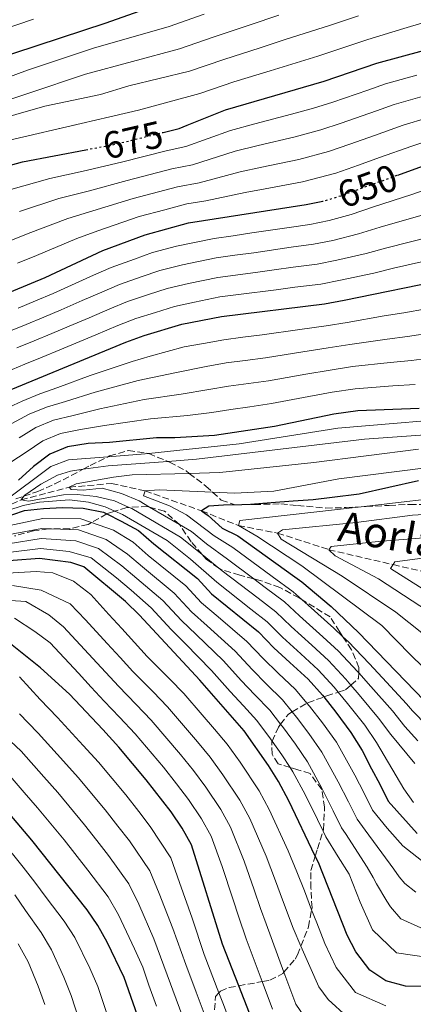
# Model space of a CAD drawing. Units: metres. Extents: x 626883 to 630311, y 4785139 to 4787517.
# Drawn here: x 628427 to 628531, y 4786528 to 4786788 of the extents above; entities that cross this region are included whole.
import ezdxf
from ezdxf.enums import TextEntityAlignment as Align

# ---------------------------------------------------------------- set-up
doc = ezdxf.new("R2010")
doc.units = ezdxf.units.M
doc.header["$MEASUREMENT"] = 0
doc.linetypes.add('DGN Style 3', pattern=[2.435891, 1.739922, -0.695969])
doc.linetypes.add('DGN Style 5', pattern=[1.217945, 0.521977, -0.695969])
for name, color, linetype, lineweight in [('Barranco lineal', 142, 'DGN Style 3', 13), ('Cota de curva de nivel directora', 7, 'Continuous', 0), ('Curva de nivel directora', 30, 'Continuous', 30), ('Curva de nivel directora no vista', 30, 'DGN Style 5', 30), ('Curva de nivel intermedia', 30, 'Continuous', 0), ('Texto de arroyo-regatas y barrancos', 142, 'Continuous', 0), ('Zona arbolada', 92, 'DGN Style 3', 0)]:
    doc.layers.add(name, color=color, linetype=linetype, lineweight=lineweight)
doc.styles.add('Style-Arial', font='arial.ttf')

msp = doc.modelspace()

# ---------------------------------------------------------------- linework, layer by layer
at = {"layer": 'Barranco lineal', "color": 142, "linetype": 'DGN Style 3', "lineweight": 13}
msp.add_polyline3d([(628405.16, 4786655.28, 599.92), (628408.47, 4786654.87, 599.85), (628418.09, 4786657.02, 595), (628427.24, 4786661.25, 590), (628439.93, 4786664.57, 585), (628451.1, 4786665.56, 583.07), (628459.97, 4786663.61, 580), (628474.85, 4786658.33, 575), (628484.55, 4786654.47, 570), (628494.9, 4786652.46, 565), (628508.43, 4786648.09, 560), (628525.37, 4786644.15, 554.8), (628540.98, 4786640.53, 550)], dxfattribs=at)
at = {"layer": 'Curva de nivel directora', "color": 30, "linetype": 'Continuous', "lineweight": 30, "flags": 128}
for points, elevation in [([(628419.37, 4786777.22), (628449.65, 4786787.14), (628498.92, 4786804.65)], 700), ([(628464.73, 4786758.25), (628468.9, 4786759.28), (628471.02, 4786760.13), (628481.15, 4786764.18), (628507.18, 4786771.78), (628521.1, 4786776.54), (628544.77, 4786782.91)], 675), ([(628526.6, 4786746.97), (628556.07, 4786757.71)], 650), ([(628422.27, 4786748.97), (628427.56, 4786750.46), (628444.29, 4786753.63)], 675), ([(628413.38, 4786711.61), (628433.57, 4786719.98), (628448.78, 4786727.03), (628459.94, 4786731.24), (628471.43, 4786734.4), (628502.43, 4786739.21), (628506.39, 4786740.02)], 650), ([(628416.44, 4786687.03), (628454.87, 4786702.83), (628459.7, 4786704.62), (628469.67, 4786707.59), (628480.12, 4786709.65), (628507.25, 4786712.97), (628512.5, 4786713.94), (628540, 4786719.56)], 625), ([(628532.24, 4786685.38), (628516.08, 4786684.74), (628509.78, 4786683.87), (628494.11, 4786680.58), (628478.26, 4786678.27), (628467.78, 4786677.57), (628462.99, 4786677.59), (628450.54, 4786676.42), (628444.92, 4786676.14), (628439.46, 4786675.25), (628434.79, 4786673.32), (628430.46, 4786670.03), (628426.58, 4786666.44)], 600), ([(628532.11, 4786666.25), (628516.46, 4786662.7), (628509.31, 4786661.87), (628504.3, 4786661.29), (628498.99, 4786660.87), (628493.21, 4786660.43), (628487.75, 4786660), (628485.46, 4786659.95), (628480.6, 4786659.83), (628476.8, 4786659.59), (628474.85, 4786658.33), (628476.55, 4786657.15), (628480.28, 4786653.74), (628484.44, 4786651.71), (628499.45, 4786640.95), (628501.33, 4786639.57), (628509.04, 4786633.09), (628516.29, 4786626.19), (628536.01, 4786605.7)], 575), ([(628421.95, 4786656.29), (628428.14, 4786658.41), (628433.15, 4786658.98), (628438.16, 4786659.25), (628443.64, 4786659.07), (628448.99, 4786657.98), (628449.89, 4786657.53), (628453.61, 4786655.65), (628458.24, 4786653.17), (628462.27, 4786649.61), (628473.74, 4786640.44), (628477.49, 4786636.42), (628489.89, 4786626.36), (628493.95, 4786622.19), (628498.14, 4786618.34), (628502.96, 4786613.88), (628506.71, 4786609.71), (628507.11, 4786609.21), (628510.31, 4786605.23), (628514.24, 4786599.84), (628517.24, 4786595.04), (628519.64, 4786590.23), (628521.86, 4786586.17), (628524.1, 4786581.66), (628531.75, 4786573.16)], 600), ([(628534.75, 4786532.74), (628528.64, 4786532.91), (628523.43, 4786534.31), (628519.27, 4786537.08), (628515.5, 4786541.89), (628513.28, 4786546.36), (628505.67, 4786565.48), (628504.84, 4786567.21), (628497.84, 4786581.8), (628495.13, 4786586.91), (628492.46, 4786591.13), (628486.08, 4786600.27), (628474.4, 4786613.68), (628458.49, 4786630.81), (628454.75, 4786634.38), (628443.74, 4786643.56), (628440.36, 4786644.7), (628432.12, 4786645.73), (628425.13, 4786645.26), (628416.96, 4786643.4), (628410.21, 4786640.48), (628405.56, 4786637.64), (628398.7, 4786632.81), (628392.39, 4786628.36)], 625), ([(628487.47, 4786525.73), (628484.66, 4786532.96), (628480.4, 4786543.96), (628472.22, 4786570.15), (628469.74, 4786574.61), (628466.81, 4786578.87), (628460.25, 4786587.35), (628453.02, 4786595.97), (628448.79, 4786600.59), (628439.99, 4786609.96), (628432.32, 4786616.89), (628424.42, 4786623.25)], 650), ([(628463.3, 4786509.81), (628454.44, 4786535.18), (628449.97, 4786544.51), (628447.5, 4786548.86), (628444.66, 4786552.98), (628430.02, 4786571.43), (628416.42, 4786587.4)], 675)]:
    msp.add_lwpolyline(points, dxfattribs=dict(at, elevation=elevation))
at = {"layer": 'Curva de nivel directora no vista', "color": 30, "linetype": 'DGN Style 5', "lineweight": 30, "flags": 128}
for points, elevation in [([(628444.29, 4786753.63), (628452.12, 4786755.12), (628452.44, 4786755.2), (628464.73, 4786758.25)], 675), ([(628506.39, 4786740.02), (628506.76, 4786740.1), (628507.51, 4786740.25), (628512.27, 4786741.76), (628524.91, 4786746.36), (628526.6, 4786746.97)], 650)]:
    msp.add_lwpolyline(points, dxfattribs=dict(at, elevation=elevation))
at = {"layer": 'Curva de nivel intermedia', "color": 30, "linetype": 'Continuous', "lineweight": 0, "flags": 128}
for points, elevation in [([(628413.74, 4786763.44), (628444.24, 4786773.58), (628468.98, 4786780.28), (628478.17, 4786783.49), (628487.66, 4786786.62), (628495.23, 4786789.19)], 690), ([(628418.1, 4786760.72), (628433.52, 4786765.18), (628448.2, 4786768.27), (628455.66, 4786770.54), (628471.69, 4786774.37), (628480.76, 4786777.52), (628490.29, 4786780.54), (628496.94, 4786782.72), (628503.88, 4786784.93), (628508.63, 4786786.49), (628516.24, 4786789.03)], 685), ([(628418.93, 4786770.93), (628428.89, 4786774.66), (628446.32, 4786780.47), (628466.27, 4786786.18), (628475.57, 4786789.46)], 695), ([(628421.99, 4786785.21), (628430.5, 4786788.13)], 705), ([(628474.4, 4786768.47), (628483.36, 4786771.55), (628492.92, 4786774.46), (628498.64, 4786776.25), (628505.53, 4786778.36), (628518.67, 4786782.78), (628528.24, 4786785.63), (628533.23, 4786787.15)], 680), ([(628465.52, 4786753.34), (628470.67, 4786754.5), (628482.44, 4786758.73), (628488.9, 4786760.48), (628498.55, 4786763.03), (628504.36, 4786764.66), (628509.44, 4786766.23), (628518.67, 4786769.43), (628523.39, 4786771.06), (628531.68, 4786773.38)], 670), ([(628420.27, 4786755.27), (628458.24, 4786764.14), (628474.4, 4786768.47)], 680), ([(628525.69, 4786765.59), (628533.08, 4786767.75)], 665), ([(628426.79, 4786737.37), (628437.18, 4786740.81), (628444.89, 4786742.76), (628455.25, 4786745.57), (628467, 4786748.61), (628472.43, 4786749.72), (628483.73, 4786753.27), (628489.81, 4786754.78), (628499.52, 4786757.07), (628506.34, 4786758.93), (628511.7, 4786760.68), (628520.97, 4786763.93), (628525.69, 4786765.59)], 665), ([(628394.2, 4786717.72), (628400, 4786719.47), (628407.6, 4786721.95), (628414.6, 4786725.07), (628423.67, 4786729.39), (628429.05, 4786731.58), (628439.53, 4786735.51), (628446.18, 4786737.52), (628456.81, 4786740.79), (628468.48, 4786743.87), (628474.2, 4786744.94), (628485.03, 4786747.82), (628490.72, 4786749.08), (628500.49, 4786751.12), (628508.32, 4786753.21), (628513.96, 4786755.13), (628520.46, 4786757.41), (628527.99, 4786760.11), (628534.48, 4786762.12)], 660), ([(628465.12, 4786737.83), (628470.92, 4786739.38), (628475.96, 4786740.16), (628486.32, 4786742.36), (628491.64, 4786743.38), (628501.46, 4786745.16), (628510.29, 4786747.48), (628516.23, 4786749.57), (628521.82, 4786751.57), (628530.29, 4786754.63), (628535.88, 4786756.49)], 655), ([(628424.53, 4786743.17), (628434.82, 4786746.1), (628443.59, 4786748.01), (628453.68, 4786750.34), (628465.52, 4786753.34)], 670), ([(628538.8, 4786744.83), (628530.31, 4786741.87), (628520.23, 4786738.61), (628514.28, 4786736.6), (628508.51, 4786734.99), (628503.39, 4786733.96), (628497.99, 4786733.17), (628493.04, 4786732.44), (628488.1, 4786731.7), (628483.15, 4786730.97), (628478.21, 4786730.23), (628468.2, 4786728.17), (628461.89, 4786726.51), (628457.11, 4786724.79), (628450.96, 4786722.55), (628446.37, 4786720.51), (628441.52, 4786718.33), (628435.69, 4786715.67), (628431.07, 4786713.76), (628426.45, 4786711.85)], 645), ([(628426.31, 4786723.73), (628431.31, 4786725.78), (628441.89, 4786730.22), (628447.48, 4786732.27), (628458.38, 4786736.02), (628465.12, 4786737.83)], 655), ([(628532.73, 4786736.29), (628521.97, 4786733.19), (628516.28, 4786731.43), (628509.51, 4786729.73), (628504.36, 4786728.71), (628498.49, 4786727.9), (628488.59, 4786726.49), (628483.64, 4786725.79), (628478.69, 4786725.09), (628469.8, 4786723.27), (628463.83, 4786721.78), (628458.95, 4786720.1), (628453.15, 4786718.06), (628448.49, 4786716.09), (628443.34, 4786713.83), (628437.82, 4786711.36), (628433.19, 4786709.45), (628428.57, 4786707.55), (628423.95, 4786705.64)], 640), ([(628535.15, 4786730.71), (628523.71, 4786727.77), (628518.29, 4786726.27), (628510.5, 4786724.47), (628505.32, 4786723.47), (628498.98, 4786722.63), (628494.03, 4786721.95), (628489.07, 4786721.28), (628479.17, 4786719.94), (628471.39, 4786718.36), (628465.78, 4786717.05), (628460.8, 4786715.42), (628455.33, 4786713.58), (628450.62, 4786711.67), (628445.16, 4786709.33), (628439.94, 4786707.06), (628435.32, 4786705.15), (628430.69, 4786703.24), (628426.07, 4786701.33)], 635), ([(628537.57, 4786725.13), (628525.46, 4786722.36), (628520.29, 4786721.11), (628511.5, 4786719.2), (628506.28, 4786718.22), (628499.48, 4786717.35), (628494.52, 4786716.71), (628484.6, 4786715.44), (628479.64, 4786714.8), (628472.98, 4786713.46), (628467.73, 4786712.32), (628462.65, 4786710.73), (628457.52, 4786709.1), (628452.75, 4786707.25), (628446.99, 4786704.84), (628437.44, 4786700.84), (628432.81, 4786698.94), (628428.19, 4786697.03), (628423.22, 4786694.99)], 630), ([(628534.11, 4786711.66), (628528.21, 4786710.63), (628523.05, 4786709.78), (628513.22, 4786708.1), (628507.75, 4786707.15), (628500.76, 4786706.19), (628490.86, 4786704.81), (628485.7, 4786704.15), (628480.74, 4786703.52), (628475.31, 4786702.5), (628470.29, 4786701.65), (628461.32, 4786699.21), (628456.5, 4786697.78), (628445.45, 4786694.03), (628436.93, 4786690.94), (628432.14, 4786689.24), (628427.5, 4786687.33), (628422.94, 4786685.15)], 620), ([(628536.13, 4786705.39), (628529.21, 4786704.32), (628523.81, 4786703.62), (628513.93, 4786702.26), (628508.26, 4786701.33), (628501.54, 4786700.3), (628491.67, 4786698.75), (628486.31, 4786698.04), (628481.36, 4786697.39), (628476.05, 4786696.44), (628467.8, 4786694.79), (628458.12, 4786692.74), (628446.73, 4786689.63), (628438.93, 4786687.24), (628433.97, 4786685.74), (628429.33, 4786683.83), (628424.82, 4786681.37)], 615), ([(628538.14, 4786699.11), (628530.22, 4786698.01), (628524.56, 4786697.46), (628514.65, 4786696.42), (628508.77, 4786695.51), (628502.33, 4786694.41), (628492.49, 4786692.69), (628481.97, 4786691.26), (628476.79, 4786690.38), (628469.46, 4786689.16), (628459.74, 4786687.69), (628448, 4786685.23), (628440.93, 4786683.54), (628435.8, 4786682.25), (628431.15, 4786680.33), (628426.7, 4786677.59)], 610), ([(628531.23, 4786691.7), (628525.31, 4786691.3), (628515.36, 4786690.58), (628509.27, 4786689.69), (628503.11, 4786688.52), (628493.3, 4786686.64), (628487.54, 4786685.82), (628482.59, 4786685.12), (628477.52, 4786684.33), (628471.11, 4786683.53), (628461.37, 4786682.64), (628449.27, 4786680.83), (628442.92, 4786679.84), (628437.63, 4786678.75), (628432.97, 4786676.82), (628428.58, 4786673.81), (628422.24, 4786669.65)], 605), ([(628548.37, 4786683.34), (628510.79, 4786680.19), (628484.8, 4786676), (628460.89, 4786673.45), (628459.94, 4786673.35), (628450.11, 4786672.6), (628439.75, 4786671.81), (628435.06, 4786670.04), (628422.48, 4786660.62), (628418.38, 4786657.56), (628418.09, 4786657.02), (628419.31, 4786657.05), (628427.77, 4786659.75), (628432.06, 4786660.59), (628440.03, 4786661.24), (628445.02, 4786660.61), (628449.43, 4786659.41), (628451.99, 4786658.27), (628453.99, 4786657.39), (628465.79, 4786650.51)], 595), ([(628548.67, 4786679.45), (628517.86, 4786677.22), (628473.52, 4786671.98), (628465.94, 4786671.4), (628450.21, 4786670.22), (628443.57, 4786669.3), (628440.3, 4786668.85), (628436.83, 4786667.8), (628432.47, 4786665.39), (628428.2, 4786662.49), (628427.96, 4786662.19), (628427.24, 4786661.25), (628429.15, 4786660.91), (628438.39, 4786662.57), (628441.99, 4786662.65), (628447, 4786662.16), (628451.85, 4786660.95), (628455.72, 4786659.26), (628456.43, 4786658.96), (628469.31, 4786651.42), (628474.02, 4786647.63), (628475.02, 4786646.82), (628479.43, 4786643.21), (628480.27, 4786642.53)], 590), ([(628531.86, 4786597.6), (628528.5, 4786601.43), (628525.22, 4786605.52), (628519.49, 4786612), (628516.32, 4786615.56), (628515.97, 4786615.95), (628510.96, 4786621.27), (628506.86, 4786625.12), (628500.71, 4786630.66), (628496.75, 4786634.29), (628491.63, 4786638.12), (628488.59, 4786640.4), (628481.66, 4786645.59), (628476.11, 4786649.67), (628472.15, 4786652.92), (628469.04, 4786654.73), (628461.11, 4786659.35), (628458.34, 4786660.97), (628453.74, 4786662.91), (628448.61, 4786664.32), (628443.63, 4786663.82), (628440.47, 4786663.98), (628439.93, 4786664.57), (628441.73, 4786665.45), (628451.61, 4786667.26), (628456.57, 4786667.82), (628471.6, 4786668.23), (628479.62, 4786668.46), (628504.49, 4786671.08), (628532.05, 4786674.61)], 585), ([(628549.29, 4786671.66), (628511.09, 4786666.77), (628493.87, 4786663.51), (628483.49, 4786663.01), (628477.76, 4786663.27), (628463.69, 4786663.92), (628459.97, 4786663.61), (628459.54, 4786662.31), (628466.42, 4786659.64), (628470.84, 4786657.32), (628478.19, 4786651.7), (628483.05, 4786648.65), (628493.51, 4786640.99), (628499.04, 4786636.93), (628501.36, 4786634.89), (628502.96, 4786633.48), (628509.76, 4786627.38), (628512.15, 4786625.12), (628513.62, 4786623.73), (628519.05, 4786618.03), (628522.55, 4786614.25), (628528.88, 4786607.41), (628530.5, 4786605.56), (628538.35, 4786597.53)], 580), ([(628535.06, 4786661.47), (628516.92, 4786659.41), (628484.98, 4786655.78), (628484.55, 4786654.47)], 570), ([(628422.59, 4786654.08), (628432.94, 4786656.33), (628442.99, 4786656.2), (628445.78, 4786655.24), (628451.64, 4786653.23), (628456.77, 4786650.05), (628460.77, 4786646.56), (628470.69, 4786638.52), (628474.83, 4786634.07), (628479.22, 4786630.33), (628486.79, 4786623.83), (628491.06, 4786619.32), (628495.07, 4786615.48), (628499.59, 4786611.16), (628502.65, 4786607.56), (628503.29, 4786606.81), (628506.74, 4786602.41), (628510.42, 4786597.25), (628515.28, 4786588.54), (628517.76, 4786583.83), (628519.98, 4786579.32), (628523.85, 4786574.6), (628527.92, 4786569.91), (628532.91, 4786566.08)], 605), ([(628536.41, 4786623.39), (628526.12, 4786631.55), (628511.98, 4786641.07), (628495.85, 4786650.89), (628494.9, 4786652.46), (628496.18, 4786653.33), (628515.61, 4786655.3), (628530.51, 4786657.2), (628538, 4786657.64)], 565), ([(628423.22, 4786651.88), (628432.74, 4786653.68), (628435.24, 4786653.58), (628442.33, 4786653.32), (628449.66, 4786650.81), (628455.3, 4786646.93), (628459.26, 4786643.52), (628467.64, 4786636.59), (628472.17, 4786631.72), (628476.31, 4786628), (628483.7, 4786621.29), (628488.17, 4786616.44), (628492, 4786612.62), (628496.21, 4786608.44), (628498.78, 4786605.26), (628499.87, 4786603.92), (628503.17, 4786599.59), (628506.6, 4786594.67), (628510.92, 4786586.85), (628513.65, 4786581.5), (628515.86, 4786576.99), (628518.02, 4786574.07), (628525.56, 4786563.71), (628527.01, 4786561.74), (628528.51, 4786559.94), (628531.36, 4786557.7)], 610), ([(628484.55, 4786654.47), (628489.41, 4786651.62), (628501.27, 4786643.79), (628522.44, 4786628.04), (628530.04, 4786620.22), (628539.38, 4786611.18)], 570), ([(628423.86, 4786649.67), (628432.53, 4786651.03), (628441.68, 4786650.45), (628447.69, 4786648.4), (628453.84, 4786643.82), (628457.76, 4786640.47), (628464.59, 4786634.66), (628469.51, 4786629.37), (628473.41, 4786625.67), (628480.6, 4786618.75), (628485.29, 4786613.56), (628488.94, 4786609.76), (628492.83, 4786605.72), (628495.69, 4786602.01), (628496.44, 4786601.02), (628499.6, 4786596.77), (628502.78, 4786592.08), (628506.56, 4786585.17), (628509.55, 4786579.17), (628511.74, 4786574.66), (628512.81, 4786573.16), (628518.49, 4786564.28), (628520.08, 4786561.58), (628521.03, 4786559.9), (628523.69, 4786555.27), (628524.7, 4786553.84), (628527.39, 4786550.61), (628532.68, 4786548.3)], 615), ([(628550.95, 4786652.63), (628521.4, 4786650.28), (628509.02, 4786648.94), (628508.43, 4786648.09), (628510.06, 4786646.45), (628521.54, 4786640.4), (628534.75, 4786631.73)], 560), ([(628424.5, 4786647.46), (628432.33, 4786648.38), (628439.92, 4786647.61), (628445.71, 4786645.98), (628452.37, 4786640.7), (628456.26, 4786637.43), (628461.54, 4786632.74), (628466.85, 4786627.02), (628470.5, 4786623.34), (628477.5, 4786616.22), (628482.4, 4786610.69), (628485.87, 4786606.9), (628489.46, 4786602.99), (628493.02, 4786598.13), (628493.44, 4786597.55), (628496.03, 4786593.95), (628498.24, 4786590.58), (628498.95, 4786589.49), (628502.2, 4786583.48), (628505.44, 4786576.83), (628506.9, 4786573.82), (628507.62, 4786572.32), (628510.89, 4786567.02), (628513.75, 4786562.44), (628516.71, 4786555.01), (628519.96, 4786547.71), (628526.31, 4786541.65), (628535.37, 4786540.39)], 620), ([(628465.79, 4786650.51), (628471.93, 4786645.6), (628478.88, 4786639.48), (628487.88, 4786632.38), (628492.18, 4786629), (628496.2, 4786625.02), (628501.05, 4786620.6), (628505.63, 4786616.34), (628509.8, 4786611.79), (628510.89, 4786610.48), (628513.37, 4786607.48), (628517.9, 4786601.73), (628521, 4786597.17), (628528.22, 4786584.92), (628530.79, 4786581.39)], 595), ([(628535.77, 4786646.23), (628525.86, 4786644.86), (628525.37, 4786644.15), (628524.68, 4786643.16), (628543.36, 4786631.34)], 555), ([(628422.1, 4786641.8), (628431.22, 4786642.31), (628435.64, 4786641.96), (628441.01, 4786639.8), (628445.59, 4786636.22), (628450.4, 4786630.94), (628453.77, 4786627.25), (628460.52, 4786619.87), (628466.45, 4786613.89), (628470.13, 4786610.14), (628475.02, 4786604.49), (628478.29, 4786600.7), (628481.62, 4786596.78), (628485.04, 4786591.96), (628490.05, 4786584.45), (628492.71, 4786579.47), (628497.69, 4786568.6), (628500.02, 4786563.09), (628501.97, 4786557.99), (628503.88, 4786553.04), (628505.22, 4786549.6), (628507.39, 4786544.1), (628510.38, 4786537.78)], 630), ([(628480.27, 4786642.53), (628489.76, 4786635.25), (628494.47, 4786631.64), (628498.45, 4786627.84), (628503.95, 4786622.86), (628508.29, 4786618.81), (628512.88, 4786613.87), (628514.21, 4786612.32), (628516.43, 4786609.74), (628521.56, 4786603.62), (628524.75, 4786599.3), (628531.13, 4786591.63)], 590), ([(628425, 4786638.63), (628432.48, 4786637.44), (628440.17, 4786633.81), (628444.23, 4786629.55), (628449.96, 4786623.32), (628453.35, 4786619.64), (628456.73, 4786615.96), (628462.03, 4786610.57), (628465.85, 4786606.6), (628473.78, 4786597.36), (628477.15, 4786593.29), (628480.48, 4786588.69)], 635), ([(628421.67, 4786634.87), (628428.47, 4786634.39), (628434.52, 4786630.89), (628438.45, 4786627.71), (628446.15, 4786619.39), (628452.94, 4786612.05), (628457.62, 4786607.24), (628461.57, 4786603.06), (628469.27, 4786594.02), (628472.68, 4786589.8), (628475.93, 4786585.42)], 640), ([(628425.48, 4786629.97), (628430.89, 4786626.51), (628434.88, 4786623.46), (628442.33, 4786615.46), (628445.74, 4786611.8), (628449.15, 4786608.14), (628453.2, 4786603.92), (628457.3, 4786599.51)], 645), ([(628482.18, 4786523.84), (628480.41, 4786528.51), (628479.42, 4786531.1), (628475.53, 4786541.26), (628472.36, 4786550.8), (628469.05, 4786560.21), (628466.71, 4786566.72), (628461.32, 4786575.03), (628458.25, 4786578.98), (628454.82, 4786583.38), (628447.65, 4786591.97), (628443.61, 4786596.43), (628436.84, 4786603.78), (628432.28, 4786608.52), (628426.85, 4786614.52)], 655), ([(628475.78, 4786524.96), (628473.41, 4786531.32), (628470.67, 4786538.56), (628467.3, 4786548.1), (628463.66, 4786557.37), (628461.19, 4786563.28), (628455.82, 4786571.2), (628452.74, 4786575.13), (628449.4, 4786579.41), (628442.27, 4786587.97), (628438.43, 4786592.27), (628431.73, 4786599.69), (628429.07, 4786602.38), (628426.79, 4786604.72)], 660), ([(628470.53, 4786523.02), (628468.18, 4786529.46), (628465.81, 4786535.86), (628462.24, 4786545.4), (628458.27, 4786554.53), (628455.68, 4786559.85), (628450.33, 4786567.36), (628447.24, 4786571.29), (628443.98, 4786575.45), (628436.9, 4786583.98), (628433.26, 4786588.11), (628427.26, 4786594.87), (628418.65, 4786602.9)], 665), ([(628457.3, 4786599.51), (628464.76, 4786590.68), (628468.22, 4786586.31), (628471.37, 4786582.14), (628474.82, 4786577.07), (628477.34, 4786572.48), (628480.25, 4786564.44), (628483.07, 4786555.9), (628484.67, 4786551.04), (628486.6, 4786545.37), (628490.85, 4786534.07), (628493.57, 4786526.81)], 645), ([(628462.96, 4786527.6), (628460.95, 4786533.15), (628459.33, 4786537.89), (628457.19, 4786542.7), (628452.89, 4786551.7), (628450.17, 4786556.42), (628444.84, 4786563.52), (628438.55, 4786571.48), (628431.52, 4786579.98), (628428.08, 4786583.95), (628421.52, 4786591.5)], 670), ([(628480.48, 4786588.69), (628484.97, 4786581.99), (628487.59, 4786577.14), (628491.88, 4786567.21), (628494.37, 4786560.69), (628496.2, 4786555.67), (628499.01, 4786548.19), (628501.07, 4786543.47), (628505.76, 4786532.67), (628508.27, 4786529.38), (628513.25, 4786524.78)], 635), ([(628475.93, 4786585.42), (628479.89, 4786579.53), (628482.47, 4786574.81), (628486.06, 4786565.83), (628488.72, 4786558.29), (628490.43, 4786553.36), (628491.88, 4786549.36), (628496.57, 4786536.54), (628499.67, 4786528.09), (628503.76, 4786522.25)], 640), ([(628450.62, 4786523.32), (628447.45, 4786532.8), (628445.33, 4786537.62), (628441.37, 4786545.68), (628438.58, 4786550), (628433.88, 4786556.26), (628430.89, 4786560.29), (628427.81, 4786564.26), (628421.65, 4786571.85)], 680), ([(628443.51, 4786520.91), (628440.46, 4786530.43), (628438.54, 4786535.25), (628435.23, 4786542.49), (628432.5, 4786547.03), (628428.42, 4786552.84), (628425.54, 4786556.99)], 685), ([(628433.47, 4786528.05), (628431.74, 4786532.87), (628429.09, 4786539.31), (628426.42, 4786544.05)], 690), ([(628510.38, 4786537.78), (628515.42, 4786531.23), (628523.46, 4786527.72)], 630)]:
    msp.add_lwpolyline(points, dxfattribs=dict(at, elevation=elevation))
at = {"layer": 'Zona arbolada', "color": 92, "linetype": 'DGN Style 3', "lineweight": 0}
for points in [[(628425.85, 4786661.48, 610.38), (628427.96, 4786662.19, 609.9), (628431.6, 4786663.41, 609.07), (628436.13, 4786665.43, 608.45), (628443.57, 4786669.3, 606.81), (628445.47, 4786670.29, 606.4), (628450.11, 4786672.6, 604.72), (628450.56, 4786672.82, 604.56), (628455.55, 4786674.31, 602.9), (628460.74, 4786673.52, 601.95), (628460.89, 4786673.45, 601.88), (628465.94, 4786671.4, 599.77), (628466.42, 4786671.21, 599.57), (628470.74, 4786668.89, 598.47), (628471.6, 4786668.23, 597.99), (628476, 4786664.89, 595.53), (628477.76, 4786663.27, 594.8), (628480.04, 4786661.18, 593.86), (628483.75, 4786659.91, 590.7), (628485.46, 4786659.95, 589.76), (628488.74, 4786660.01, 587.96), (628495.74, 4786660.17, 585.55), (628500.14, 4786659.76, 583.17), (628507.63, 4786659.08, 581.5), (628512.95, 4786659.2, 580.32), (628516.92, 4786659.41, 578.72), (628518.27, 4786659.48, 578.18), (628524.35, 4786659.77, 577.23), (628529.82, 4786660.05, 575.8), (628534.81, 4786660.03, 576.32)], [(628425.85, 4786661.48, 610.38), (628427.96, 4786662.19, 609.9), (628431.6, 4786663.41, 609.07), (628436.13, 4786665.43, 608.45), (628443.57, 4786669.3, 606.81), (628445.47, 4786670.29, 606.4), (628450.11, 4786672.6, 604.72), (628450.56, 4786672.82, 604.56), (628455.55, 4786674.31, 602.9), (628460.74, 4786673.52, 601.95), (628460.89, 4786673.45, 601.88), (628465.94, 4786671.4, 599.77), (628466.42, 4786671.21, 599.57), (628470.74, 4786668.89, 598.47), (628471.6, 4786668.23, 597.99), (628476, 4786664.89, 595.53), (628477.76, 4786663.27, 594.8), (628480.04, 4786661.18, 593.86), (628483.75, 4786659.91, 590.7), (628485.46, 4786659.95, 589.76), (628488.74, 4786660.01, 587.96), (628495.74, 4786660.17, 585.55), (628500.14, 4786659.76, 583.17), (628507.63, 4786659.08, 581.5), (628512.95, 4786659.2, 580.32), (628516.92, 4786659.41, 578.72), (628518.27, 4786659.48, 578.18), (628524.35, 4786659.77, 577.23), (628529.82, 4786660.05, 575.8), (628534.81, 4786660.03, 576.32)], [(628478.28, 4786526.64, 666.59), (628478.5, 4786530.13, 662.71), (628479.42, 4786531.1, 661.62), (628479.84, 4786531.54, 661.13), (628482.1, 4786532.51, 660.65), (628484.66, 4786532.96, 659.74), (628490.85, 4786534.07, 657.56), (628492.86, 4786534.43, 656.85), (628496.25, 4786536.17, 653.57), (628496.57, 4786536.54, 653.05), (628499.53, 4786539.99, 648.26), (628500.16, 4786541.14, 647.1), (628501.07, 4786543.47, 645.15), (628503.03, 4786548.51, 640.92), (628503.88, 4786553.04, 637.29), (628503.98, 4786553.55, 636.88), (628503.71, 4786558.72, 632.84), (628503.64, 4786563.44, 631.12), (628504.84, 4786567.21, 630.37), (628505.45, 4786569.11, 629.99), (628506.9, 4786573.82, 627.99), (628507, 4786574.16, 627.85), (628507.32, 4786580.1, 626.66), (628506.53, 4786584.74, 624.99), (628503.47, 4786588.99, 623.34), (628500.25, 4786589.98, 621.91), (628498.24, 4786590.58, 620.72), (628495.04, 4786591.54, 618.82), (628493.46, 4786594.09, 617.87), (628493.38, 4786597.43, 617.63), (628493.44, 4786597.55, 617.65), (628495.12, 4786601.28, 618.11), (628495.69, 4786602.01, 617.52), (628497.74, 4786604.65, 615.42), (628498.78, 4786605.26, 613.99), (628502.65, 4786607.56, 608.68), (628502.88, 4786607.69, 608.36), (628507.11, 4786609.21, 604.53), (628507.86, 4786609.48, 603.85), (628510.89, 4786610.48, 601.83), (628512.85, 4786611.12, 600.52), (628514.21, 4786612.32, 599.7), (628516.27, 4786614.13, 598.46), (628516.32, 4786615.56, 598.06), (628516.36, 4786616.98, 597.67), (628514.43, 4786621.65, 596.24), (628512.15, 4786625.12, 593.83), (628511.27, 4786626.45, 592.91), (628508.75, 4786630.35, 591.25), (628501.36, 4786634.89, 591.41), (628500.56, 4786635.38, 591.43), (628495.49, 4786638.11, 595.29), (628490.27, 4786639.96, 596.95), (628488.59, 4786640.4, 597.03), (628484.91, 4786641.36, 597.19), (628479.85, 4786642.92, 600.52), (628479.43, 4786643.21, 600.73), (628476.1, 4786645.58, 602.46), (628475.02, 4786646.82, 603.21), (628472.08, 4786650.19, 605.27), (628469.08, 4786654.69, 605.98), (628469.04, 4786654.73, 606), (628465.05, 4786658.25, 607.41), (628461.11, 4786659.35, 609.26), (628460.64, 4786659.48, 609.48), (628455.72, 4786659.26, 609.97), (628455.13, 4786659.24, 610.03), (628451.99, 4786658.27, 610.49), (628450.3, 4786657.76, 610.74), (628449.89, 4786657.53, 610.83), (628445.78, 4786655.24, 611.73), (628444.89, 4786654.74, 611.93), (628440.02, 4786653.59, 612.63), (628435.24, 4786653.58, 616.29), (628434.42, 4786653.58, 616.92), (628430.51, 4786653.04, 619.98), (628425.48, 4786651.7, 625.24)], [(628478.28, 4786526.64, 666.59), (628478.5, 4786530.13, 662.71), (628479.42, 4786531.1, 661.62), (628479.84, 4786531.54, 661.13), (628482.1, 4786532.51, 660.65), (628484.66, 4786532.96, 659.74), (628490.85, 4786534.07, 657.56), (628492.86, 4786534.43, 656.85), (628496.25, 4786536.17, 653.57), (628496.57, 4786536.54, 653.05), (628499.53, 4786539.99, 648.26), (628500.16, 4786541.14, 647.1), (628501.07, 4786543.47, 645.15), (628503.03, 4786548.51, 640.92), (628503.88, 4786553.04, 637.29), (628503.98, 4786553.55, 636.88), (628503.71, 4786558.72, 632.84), (628503.64, 4786563.44, 631.12), (628504.84, 4786567.21, 630.37), (628505.45, 4786569.11, 629.99), (628506.9, 4786573.82, 627.99), (628507, 4786574.16, 627.85), (628507.32, 4786580.1, 626.66), (628506.53, 4786584.74, 624.99), (628503.47, 4786588.99, 623.34), (628500.25, 4786589.98, 621.91), (628498.24, 4786590.58, 620.72), (628495.04, 4786591.54, 618.82), (628493.46, 4786594.09, 617.87), (628493.38, 4786597.43, 617.63), (628493.44, 4786597.55, 617.65), (628495.12, 4786601.28, 618.11), (628495.69, 4786602.01, 617.52), (628497.74, 4786604.65, 615.42), (628498.78, 4786605.26, 613.99), (628502.65, 4786607.56, 608.68), (628502.88, 4786607.69, 608.36), (628507.11, 4786609.21, 604.53), (628507.86, 4786609.48, 603.85), (628510.89, 4786610.48, 601.83), (628512.85, 4786611.12, 600.52), (628514.21, 4786612.32, 599.7), (628516.27, 4786614.13, 598.46), (628516.32, 4786615.56, 598.06), (628516.36, 4786616.98, 597.67), (628514.43, 4786621.65, 596.24), (628512.15, 4786625.12, 593.83), (628511.27, 4786626.45, 592.91), (628508.75, 4786630.35, 591.25), (628501.36, 4786634.89, 591.41), (628500.56, 4786635.38, 591.43), (628495.49, 4786638.11, 595.29), (628490.27, 4786639.96, 596.95), (628488.59, 4786640.4, 597.03), (628484.91, 4786641.36, 597.19), (628479.85, 4786642.92, 600.52), (628479.43, 4786643.21, 600.73), (628476.1, 4786645.58, 602.46), (628475.02, 4786646.82, 603.21), (628472.08, 4786650.19, 605.27), (628469.08, 4786654.69, 605.98), (628469.04, 4786654.73, 606), (628465.05, 4786658.25, 607.41), (628461.11, 4786659.35, 609.26), (628460.64, 4786659.48, 609.48), (628455.72, 4786659.26, 609.97), (628455.13, 4786659.24, 610.03), (628451.99, 4786658.27, 610.49), (628450.3, 4786657.76, 610.74), (628449.89, 4786657.53, 610.83), (628445.78, 4786655.24, 611.73), (628444.89, 4786654.74, 611.93), (628440.02, 4786653.59, 612.63), (628435.24, 4786653.58, 616.29), (628434.42, 4786653.58, 616.92), (628430.51, 4786653.04, 619.98), (628425.48, 4786651.7, 625.24)]]:
    msp.add_polyline3d(points, dxfattribs=at)

# ---------------------------------------------------------------- texts
at = {"layer": 'Cota de curva de nivel directora', "color": 7, "linetype": 'Continuous', "lineweight": 0, "style": 'Style-Arial'}
for s, rotation, p in [('675', 13, (628456.73, 4786756.22, 675)), ('650', 20, (628518.63, 4786744.07, 650))]:
    msp.add_text(s, height=7, rotation=rotation, dxfattribs=at).set_placement(p, align=Align.MIDDLE_CENTER)
at = {"layer": 'Texto de arroyo-regatas y barrancos', "color": 142, "linetype": 'Continuous', "lineweight": 0, "style": 'Style-Arial'}
msp.add_text('Aorlako', height=8, rotation=350, dxfattribs=at).set_placement((628510.45, 4786650.49, 561.23))

doc.saveas('drawing.dxf')
